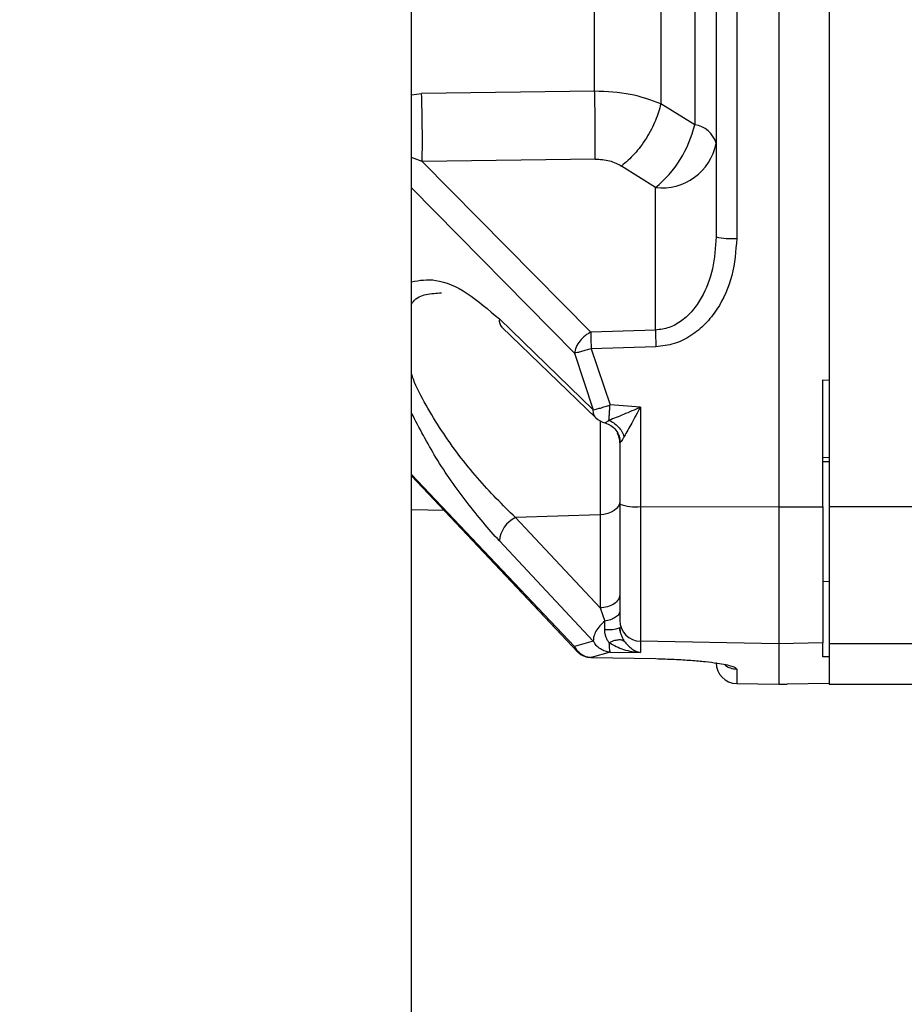
# Paper-space layout 'Blatt3' of a CAD drawing. Units: millimetres. Extents: x 0 to 420, y 0 to 297.
# Drawn here: x 144 to 148, y 227 to 232 of the extents above; entities that cross this region are included whole.
import ezdxf

# ---------------------------------------------------------------- set-up
doc = ezdxf.new("R2010")
doc.units = ezdxf.units.MM
doc.layers.add('1', color=7, linetype='Continuous')
doc.styles.add('SLDTEXTSTYLE1', font='TXT', dxfattribs={"width": 0.605})
doc.dimstyles.new('SLDDIMSTYLE0', dxfattribs={"dimtxt": 3.5, "dimasz": 2.5, "dimexe": 0, "dimexo": 0.0625, "dimgap": 0.875, "dimtad": 1, "dimdec": 0, "dimlfac": 10, "dimrnd": 1e-09, "dimzin": 12, "dimdsep": 46, "dimtxsty": 'SLDTEXTSTYLE1', "dimsah": 1, "dimcen": 0.09, "dimadec": 0, "dimazin": 3, "dimtfac": 1, "dimtdec": 0, "dimtofl": 0, "dimtmove": 0, "dimatfit": 3, "dimfxl": 1, "dimfrac": 2, "dimtolj": 1, "dimtzin": 12, "dimarcsym": 0})
doc.dimstyles.new('SLDDIMSTYLE2', dxfattribs={"dimtxt": 3.5, "dimasz": 2.5, "dimexe": 0, "dimexo": 0.0625, "dimgap": 0.875, "dimtad": 1, "dimdec": 1, "dimlfac": 10, "dimrnd": 1e-09, "dimzin": 12, "dimdsep": 46, "dimtxsty": 'SLDTEXTSTYLE1', "dimsah": 1, "dimcen": 0.09, "dimadec": 0, "dimazin": 3, "dimtfac": 1, "dimtdec": 1, "dimtofl": 0, "dimtmove": 0, "dimatfit": 3, "dimfxl": 1, "dimfrac": 2, "dimtolj": 1, "dimtzin": 12, "dimarcsym": 0})

# ---------------------------------------------------------------- blocks, each defined once
blk = doc.blocks.new('_D_26')
at = {"layer": '1', "color": 7}
for p, q in [((108.884, 222.0408), (108.884, 260.1351)), ((149.834, 250.3858), (149.834, 260.1351)), ((149.834, 259.1351), (108.884, 259.1351))]:
    blk.add_line(p, q, dxfattribs=at)
for points in [[(108.884, 259.1351), (111.384, 258.7351), (111.384, 259.5351)], [(149.834, 259.1351), (147.334, 259.5351), (147.334, 258.7351)]]:
    blk.add_solid(points, dxfattribs=at)
at = {"layer": '1', "color": 7, "insert": (125.3486, 263.6469), "char_height": 3.5, "attachment_point": 1, "style": 'SLDTEXTSTYLE1'}
blk.add_mtext('410', dxfattribs=at)
blk = doc.blocks.new('_D_27')
at = {"layer": '1', "color": 7}
for p, q in [((147.2331, 251.7958), (34.634, 251.7958)), ((35.634, 251.7958), (35.634, 220.0958)), ((105.834, 220.0958), (34.634, 220.0958))]:
    blk.add_line(p, q, dxfattribs=at)
for points in [[(35.634, 251.7958), (35.234, 249.2958), (36.034, 249.2958)], [(35.634, 220.0958), (36.034, 222.5958), (35.234, 222.5958)]]:
    blk.add_solid(points, dxfattribs=at)
at = {"layer": '1', "color": 7, "insert": (31.1223, 231.9354), "char_height": 3.5, "attachment_point": 1, "rotation": 90, "style": 'SLDTEXTSTYLE1'}
blk.add_mtext('317', dxfattribs=at)
blk = doc.blocks.new('_D_34')
at = {"layer": '1', "color": 7}
for p, q in [((44.684, 222.4408), (44.684, 266.5169)), ((149.834, 250.3858), (149.834, 266.5169)), ((44.684, 265.5169), (149.834, 265.5169))]:
    blk.add_line(p, q, dxfattribs=at)
for points in [[(44.684, 265.5169), (47.184, 265.1169), (47.184, 265.9169)], [(149.834, 265.5169), (147.334, 265.9169), (147.334, 265.1169)]]:
    blk.add_solid(points, dxfattribs=at)
at = {"layer": '1', "color": 7, "insert": (91.9118, 270.0287), "char_height": 3.5, "attachment_point": 1, "style": 'SLDTEXTSTYLE1'}
blk.add_mtext('1052', dxfattribs=at)

psp = doc.layouts.new('Blatt3')

# ---------------------------------------------------------------- linework, layer by layer
at = {"color": 7, "linetype": 'Continuous', "lineweight": 30}
for p, q in [((145.909, 164.0458), (145.909, 240.1458)), ((147.664, 236.2477), (147.664, 229.8439)), ((147.904, 236.2477), (147.904, 229.8439)), ((147.2617, 234.4209), (147.2617, 231.6707)), ((147.364, 233.0458), (147.364, 231.134)), ((147.4623, 233.0458), (147.4623, 231.1268)), ((146.7835, 231.8309), (145.9571, 231.8203)), ((145.909, 231.8137), (145.9571, 231.8203)), ((147.2617, 231.6707), (147.0999, 231.7705)), ((145.9597, 231.494), (145.909, 231.5143)), ((146.7861, 231.5064), (145.9597, 231.494)), ((145.9597, 231.494), (146.7652, 230.6797)), ((147.0745, 231.3701), (146.9127, 231.4728)), ((146.6868, 230.5781), (145.909, 231.3684)), ((147.0745, 230.6887), (147.0745, 231.3701)), ((146.3284, 230.7421), (146.7772, 230.3082)), ((146.3407, 230.7027), (146.7896, 230.2696)), ((147.0745, 230.6887), (146.7652, 230.6797)), ((147.0762, 230.6088), (146.7669, 230.5997)), ((146.6868, 230.5781), (146.7772, 230.3082)), ((146.7669, 230.5997), (146.8574, 230.3312)), ((147.874, 230.4512), (147.904, 230.4503)), ((147.874, 229.8443), (147.874, 230.4512)), ((147.0023, 230.3201), (146.8574, 230.3312)), ((147.0023, 230.3201), (147.0023, 229.8453)), ((146.8093, 230.2548), (146.8093, 229.8061)), ((146.904, 230.1501), (146.904, 229.8574)), ((147.8735, 230.06), (147.9054, 230.0608)), ((147.904, 230.0792), (147.874, 230.0785)), ((145.909, 229.9994), (146.6868, 229.1759)), ((145.909, 229.9926), (146.7026, 229.1502)), ((145.909, 229.8315), (146.0646, 229.8274)), ((146.0645, 229.8275), (146.7024, 229.1503)), ((146.8093, 229.8061), (146.405, 229.7925)), ((146.8093, 229.8061), (146.8093, 229.3607)), ((147.0023, 229.8453), (147.664, 229.8439)), ((147.0023, 229.8453), (147.0023, 229.2015)), ((147.664, 229.8439), (147.874, 229.8443)), ((147.664, 229.8439), (147.664, 229.19)), ((147.874, 229.8443), (147.874, 229.1937)), ((149.134, 229.8439), (147.904, 229.8439)), ((147.904, 229.8439), (147.904, 229.19)), ((146.8093, 229.3607), (146.405, 229.7925)), ((146.7772, 229.2021), (146.3284, 229.681)), ((147.904, 229.4863), (147.874, 229.4869)), ((146.8093, 229.3607), (146.8316, 229.2978)), ((146.9055, 229.2496), (146.9028, 229.2653)), ((146.7772, 229.2021), (146.6868, 229.1759)), ((147.664, 229.19), (147.0023, 229.2015)), ((147.0023, 229.2015), (147.0023, 229.148)), ((147.874, 229.1937), (147.664, 229.19)), ((147.664, 229.19), (147.664, 228.9958)), ((147.874, 229.1269), (147.874, 229.1937)), ((149.134, 229.19), (147.904, 229.19)), ((147.904, 229.19), (147.904, 228.9958)), ((146.8574, 229.1494), (146.7669, 229.1247)), ((146.8574, 229.1494), (147.0023, 229.148)), ((146.7669, 229.1247), (147.0762, 229.1184)), ((147.904, 229.1275), (147.874, 229.1269)), ((147.4623, 229.0689), (147.4623, 228.9993)), ((147.4623, 228.9993), (147.664, 228.9958)), ((147.664, 228.9958), (147.704, 228.9965)), ((147.704, 228.9982), (147.904, 229.0017)), ((147.704, 228.9965), (147.704, 228.9982)), ((147.904, 228.9958), (149.134, 228.9958))]:
    psp.add_line(p, q, dxfattribs=at)
at = {"color": 7, "linetype": 'Continuous', "lineweight": 30, "flags": 128}
for points in [[(146.904, 229.8703), (146.9022, 229.8582), (146.8969, 229.8465), (146.8883, 229.8357), (146.8766, 229.8261), (146.8623, 229.8181), (146.8459, 229.8119), (146.828, 229.8079), (146.8093, 229.8061)], [(147.0762, 229.1184), (147.0759, 229.118), (147.0756, 229.1188), (147.0755, 229.1195)]]:
    psp.add_lwpolyline(points, dxfattribs=at)
at = {"color": 7, "linetype": 'Continuous', "lineweight": 30}
for centre, radius, start, end in [((138.5776, 231.5979), 7.3829, 359.19318, 1.72577), ((146.7261, 231.7957), 0.55, 309.3049, 346.864), ((147.2443, 231.5472), 0.1247, 16.2611, 81.9643), ((147.1046, 231.6327), 0.2643, 263.4535, 348.9719), ((147.4381, 231.4692), 0.3433, 257.533, 274.0333), ((146.3747, 230.735), 0.0469, 171.2463, 223.5296), ((150.6293, 230.7241), 3.8644, 180.6583, 181.8433), ((150.94, 230.7332), 3.8657, 180.6594, 181.8434), ((146.8591, 230.3415), 0.1, 226.0429, 254.4708), ((146.8048, 230.1501), 0.0992, 0.0052, 27.3837), ((146.9784, 230.0564), 0.2125, 249.5159, 276.4594), ((146.4659, 229.6685), 0.1381, 116.145, 174.8292), ((147.0037, 229.3011), 0.0996, 180.2067, 269.2154), ((146.8462, 229.4375), 0.1803, 265.3573, 288.7221), ((147.464, 229.0993), 0.1, 180, 269), ((147.464, 229.1691), 0.1002, 234.2935, 269.0118)]:
    psp.add_arc(centre, radius, start, end, dxfattribs=at)
for points, knots in [([(147.0999, 234.3211), (147.0999, 234.1147), (147.0999, 233.7019), (147.0999, 233.0458), (147.0999, 232.3897), (147.0999, 231.9769), (147.0999, 231.7705)], [0, 0, 0, 0, 0.25, 0.5, 0.75, 1, 1, 1, 1]), ([(147.0999, 231.7705), (147.053, 231.7877), (146.9586, 231.8225), (146.8421, 231.8281), (146.7835, 231.8309)], [0, 0, 0, 0, 0.496694, 1, 1, 1, 1]), ([(146.7861, 231.5064), (146.7864, 231.5283), (146.787, 231.5731), (146.7868, 231.6579), (146.7856, 231.7474), (146.7842, 231.8035), (146.7835, 231.8309)], [0, 0, 0, 0, 0.244581, 0.5, 0.75542, 1, 1, 1, 1]), ([(147.0999, 231.7705), (147.0926, 231.7441), (147.0776, 231.69), (147.0326, 231.6057), (146.976, 231.5284), (146.9334, 231.491), (146.9127, 231.4728)], [0, 0, 0, 0, 0.243773, 0.500001, 0.756228, 1, 1, 1, 1]), ([(146.7861, 231.5064), (146.8096, 231.505), (146.8567, 231.5024), (146.894, 231.4827), (146.9127, 231.4728)], [0, 0, 0, 0, 0.499867, 1, 1, 1, 1]), ([(147.364, 231.134), (147.3609, 231.083), (147.3546, 230.982), (147.3091, 230.8629), (147.2539, 230.7817), (147.2025, 230.7328), (147.1419, 230.6974), (147.0968, 230.6916), (147.0745, 230.6887)], [0, 0, 0, 0, 0.263392, 0.520858, 0.646112, 0.767448, 0.885152, 1, 1, 1, 1]), ([(147.4623, 231.1268), (147.458, 231.0674), (147.4494, 230.9487), (147.3879, 230.8102), (147.3145, 230.7167), (147.2457, 230.6597), (147.1651, 230.619), (147.1058, 230.6122), (147.0762, 230.6088)], [0, 0, 0, 0, 0.2503503, 0.5002385, 0.6255606, 0.750439, 0.8753589, 1, 1, 1, 1]), ([(145.909, 230.9203), (145.9464, 230.9266), (146.0255, 230.9399), (146.1739, 230.875), (146.2769, 230.7864), (146.3284, 230.7421)], [0, 0, 0, 0, 0.309939, 0.655145, 1, 1, 1, 1]), ([(145.909, 230.8135), (145.9118, 230.8179), (145.9277, 230.843), (145.9771, 230.8627), (146.0272, 230.8655), (146.0524, 230.8669)], [0, 0, 0, 0, 0.093619, 0.5438, 1, 1, 1, 1]), ([(146.7652, 230.6797), (146.7563, 230.6744), (146.7377, 230.6633), (146.7127, 230.6375), (146.6933, 230.6073), (146.6889, 230.5878), (146.6868, 230.5781)], [0, 0, 0, 0, 0.228557, 0.481135, 0.744056, 1, 1, 1, 1]), ([(146.7669, 230.5997), (146.759, 230.5973), (146.7429, 230.5922), (146.7203, 230.5858), (146.7005, 230.5808), (146.6913, 230.579), (146.6868, 230.5781)], [0, 0, 0, 0, 0.245899, 0.499998, 0.754099, 1, 1, 1, 1]), ([(146.405, 229.7925), (146.3441, 229.853), (146.2228, 229.9736), (146.0757, 230.1671), (145.9775, 230.3293), (145.9277, 230.4221), (145.9118, 230.4706), (145.909, 230.4789)], [0, 0, 0, 0, 0.325129, 0.64805, 0.808501, 0.967137, 1, 1, 1, 1]), ([(146.7772, 230.3082), (146.7817, 230.3091), (146.7908, 230.3109), (146.8106, 230.3162), (146.8332, 230.3231), (146.8494, 230.3286), (146.8574, 230.3312)], [0, 0, 0, 0, 0.245795, 0.500003, 0.754209, 1, 1, 1, 1]), ([(147.0023, 230.3201), (146.9751, 230.3082), (146.9227, 230.2851), (146.8751, 230.2663), (146.8522, 230.2573)], [0, 0, 0, 0, 0.5183382, 1, 1, 1, 1]), ([(147.0023, 230.3201), (146.9882, 230.2942), (146.9609, 230.2441), (146.9364, 230.2006), (146.9246, 230.1796)], [0, 0, 0, 0, 0.518073, 1, 1, 1, 1]), ([(146.3284, 229.681), (146.2769, 229.7398), (146.1739, 229.8576), (146.0255, 230.0691), (145.9464, 230.2204), (145.909, 230.292)], [0, 0, 0, 0, 0.3448692, 0.6900795, 1, 1, 1, 1]), ([(146.7899, 230.2697), (146.7859, 230.2746), (146.7776, 230.2846), (146.7774, 230.3002), (146.7772, 230.3082)], [0, 0, 0, 0, 0.485417, 1, 1, 1, 1]), ([(146.834, 230.2456), (146.8338, 230.2456), (146.8319, 230.2447), (146.8317, 230.2453), (146.8316, 230.2458)], [0, 0, 0, 0, 0.10764, 1, 1, 1, 1]), ([(146.8339, 230.2455), (146.8433, 230.2418), (146.8628, 230.2341), (146.886, 230.2113), (146.902, 230.1827), (146.9044, 230.1614), (146.9055, 230.151)], [0, 0, 0, 0, 0.242585, 0.498698, 0.755517, 1, 1, 1, 1]), ([(146.8522, 230.2573), (146.8464, 230.2531), (146.8386, 230.2474), (146.835, 230.246), (146.834, 230.2456)], [0, 0, 0, 0, 0.727423, 1, 1, 1, 1]), ([(146.8522, 230.2573), (146.8599, 230.2536), (146.8757, 230.2461), (146.8968, 230.2273), (146.9144, 230.2047), (146.9212, 230.1879), (146.9246, 230.1796)], [0, 0, 0, 0, 0.245016, 0.5, 0.754984, 1, 1, 1, 1]), ([(146.9246, 230.1796), (146.9218, 230.1748), (146.9163, 230.1656), (146.9096, 230.1559), (146.905, 230.1501), (146.9043, 230.1501), (146.904, 230.1501)], [0, 0, 0, 0, 0.281564, 0.538124, 0.775011, 1, 1, 1, 1]), ([(146.904, 229.8574), (146.904, 229.7899), (146.904, 229.6511), (146.904, 229.4752), (146.904, 229.3458), (146.904, 229.3155), (146.904, 229.3007)], [0, 0, 0, 0, 0.242978, 0.5, 0.757022, 1, 1, 1, 1]), ([(146.904, 229.4249), (146.9027, 229.4171), (146.9, 229.4008), (146.8783, 229.3796), (146.8465, 229.3645), (146.8214, 229.362), (146.8093, 229.3607)], [0, 0, 0, 0, 0.240772, 0.500001, 0.759229, 1, 1, 1, 1]), ([(146.904, 229.3467), (146.9031, 229.3414), (146.9011, 229.3304), (146.8852, 229.3156), (146.8616, 229.3037), (146.8414, 229.2997), (146.8316, 229.2978)], [0, 0, 0, 0, 0.243368, 0.5, 0.756632, 1, 1, 1, 1]), ([(146.8316, 229.2978), (146.8234, 229.2904), (146.807, 229.2757), (146.7892, 229.2498), (146.778, 229.2241), (146.7775, 229.2096), (146.7772, 229.2021)], [0, 0, 0, 0, 0.254734, 0.507603, 0.749222, 1, 1, 1, 1]), ([(146.8316, 229.2578), (146.8316, 229.2648), (146.8316, 229.2789), (146.8316, 229.2915), (146.8316, 229.2978)], [0, 0, 0, 0, 0.5, 1, 1, 1, 1]), ([(146.8522, 229.1954), (146.8493, 229.1998), (146.8435, 229.2086), (146.8369, 229.2241), (146.8325, 229.2407), (146.8319, 229.2521), (146.8316, 229.2578)], [0, 0, 0, 0, 0.250141, 0.500049, 0.750037, 1, 1, 1, 1]), ([(146.904, 229.2668), (146.9043, 229.261), (146.905, 229.2491), (146.9096, 229.2319), (146.9163, 229.2157), (146.9218, 229.207), (146.9246, 229.2024)], [0, 0, 0, 0, 0.225041, 0.461886, 0.718437, 1, 1, 1, 1]), ([(146.8574, 229.1494), (146.8494, 229.1505), (146.8332, 229.1526), (146.8106, 229.164), (146.7908, 229.1805), (146.7817, 229.195), (146.7772, 229.2021)], [0, 0, 0, 0, 0.245792, 0.499998, 0.754206, 1, 1, 1, 1]), ([(146.8522, 229.1954), (146.8599, 229.1988), (146.8757, 229.2057), (146.8968, 229.21), (146.9144, 229.2095), (146.9212, 229.2047), (146.9246, 229.2024)], [0, 0, 0, 0, 0.245016, 0.5, 0.754984, 1, 1, 1, 1]), ([(146.8522, 229.1954), (146.8751, 229.1828), (146.9227, 229.1565), (146.9751, 229.1509), (147.0023, 229.148)], [0, 0, 0, 0, 0.481717, 1, 1, 1, 1]), ([(146.8522, 229.1954), (146.8525, 229.1887), (146.8531, 229.1756), (146.8544, 229.1618), (146.8559, 229.1527), (146.8569, 229.1505), (146.8574, 229.1494)], [0, 0, 0, 0, 0.276002, 0.537939, 0.780256, 1, 1, 1, 1]), ([(146.9246, 229.2024), (146.9364, 229.1886), (146.9609, 229.1601), (146.9882, 229.1522), (147.0023, 229.148)], [0, 0, 0, 0, 0.4819739, 1, 1, 1, 1]), ([(146.6868, 229.1759), (146.6913, 229.1689), (146.7005, 229.1547), (146.7203, 229.1387), (146.7429, 229.1277), (146.759, 229.1257), (146.7669, 229.1247)], [0, 0, 0, 0, 0.245901, 0.500001, 0.7541, 1, 1, 1, 1]), ([(146.6868, 229.1759), (146.6884, 229.1688), (146.6909, 229.1579), (146.7001, 229.1533), (146.7033, 229.1517)], [0, 0, 0, 0, 0.65854, 1, 1, 1, 1]), ([(146.7021, 229.1504), (146.7058, 229.1472), (146.713, 229.1406), (146.7269, 229.1329), (146.7421, 229.1275), (146.758, 229.1244), (146.7684, 229.1244), (146.7735, 229.1245)], [0, 0, 0, 0, 0.201744, 0.406426, 0.609358, 0.805884, 1, 1, 1, 1]), ([(146.7669, 229.1247), (146.7667, 229.1242), (146.7664, 229.1235), (146.7662, 229.1257), (146.7662, 229.1261)], [0, 0, 0, 0, 0.829622, 1, 1, 1, 1]), ([(147.0762, 229.1184), (147.1058, 229.1176), (147.1651, 229.1159), (147.2457, 229.1108), (147.3145, 229.1045), (147.3879, 229.0951), (147.4494, 229.0825), (147.458, 229.0734), (147.4623, 229.0689)], [0, 0, 0, 0, 0.124664, 0.249559, 0.374443, 0.499739, 0.749667, 1, 1, 1, 1])]:
    psp.add_open_spline(points, degree=3, knots=knots, dxfattribs=at)
for points in [[(146.7835, 231.8309), (146.7835, 232.0277), (146.7835, 232.4212), (146.7835, 233.0458), (146.7835, 233.6704), (146.7835, 234.0639), (146.7835, 234.2607)], [(146.8522, 230.2573), (146.8525, 230.2617), (146.853, 230.2706), (146.8543, 230.2886), (146.8557, 230.309), (146.8568, 230.3238), (146.8574, 230.3312)]]:
    psp.add_open_spline(points, degree=3, dxfattribs=at)

# ---------------------------------------------------------------- dimensions: what is measured, and where the dimension line sits
at = {"layer": '1', "color": 7}
for base, p1, p2, picture, middle in [((149.8340323103, 265.5169388869), (44.6840323103, 221.4408009315), (149.8340323103, 249.3858009315), '_D_34', (97.2590323103, 265.5169388869)), ((108.8840323103, 259.1351336249), (149.8340323103, 249.3858009315), (108.8840323103, 221.0408009315), '_D_26', (129.3590323103, 259.1351336249))]:
    dim = psp.add_linear_dim(base=base, p1=p1, p2=p2, dimstyle='SLDDIMSTYLE0', dxfattribs=at)
    dim.commit()
    dim.dimension.update_dxf_attribs({"geometry": picture, "text_midpoint": middle, "dimtype": 160})
dim = psp.add_linear_dim(base=(35.634, 220.0958), p1=(148.2331, 251.7958), p2=(106.834, 220.0958), angle=90, dimstyle='SLDDIMSTYLE2', dxfattribs=at)
dim.commit()
dim.dimension.update_dxf_attribs({"geometry": '_D_27', "text_midpoint": (35.634, 235.9458), "dimtype": 160})

doc.saveas('drawing.dxf')
